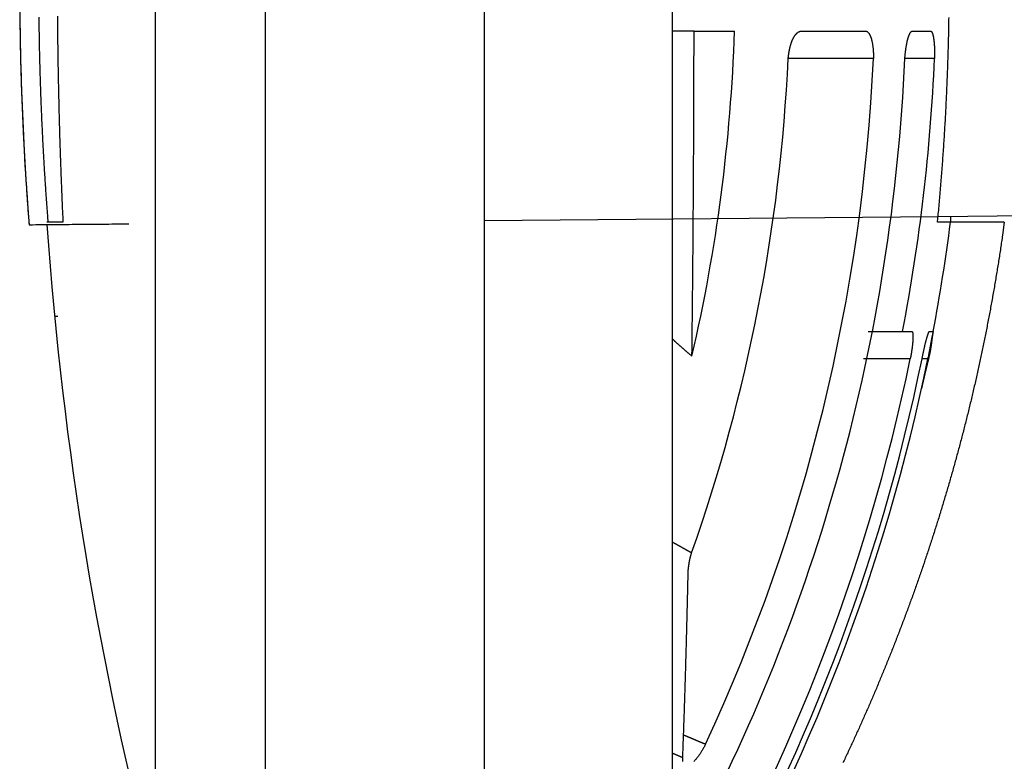
# Model space of a CAD drawing. Extents: x 6 to 915, y 18 to 748.
# Drawn here: x 82 to 100, y 187 to 201 of the extents above; entities that cross this region are included whole.
import ezdxf

# ---------------------------------------------------------------- set-up
doc = ezdxf.new("R2010")
doc.units = 0
doc.linetypes.add('HIDDENNEW0', pattern=[4.5, 1.5, -1.5, 1.5])
doc.layers.add('MUOTOVIIVAT', color=40, linetype='HIDDENNEW0')
doc.layers.add('TANGVIIVATNONDEF', color=3, linetype='HIDDENNEW0')

msp = doc.modelspace()

# ---------------------------------------------------------------- linework, layer by layer
at = {"layer": 'MUOTOVIIVAT', "color": 6, "linetype": 'CONTINUOUS'}
for p, q in [((94.762757, 200.45386), (94.3602, 200.45388)), ((94.762749, 200.45388), (95.504065, 200.45388)), ((96.734029, 200.45388), (97.902311, 200.45388)), ((98.767235, 200.45388), (99.093415, 200.45388)), ((83.202588, 196.95386), (82.907741, 196.95386)), ((99.46129, 196.95386), (99.223014, 196.95386)), ((99.461197, 197.05663), (99.461197, 196.95386)), ((83.109485, 195.22886), (83.050553, 195.22886)), ((97.953137, 194.95388), (98.582685, 194.95388)), ((98.582685, 194.95388), (98.75023, 194.95388)), ((99.073611, 194.95388), (99.142917, 194.95388))]:
    msp.add_line(p, q, dxfattribs=at)
at = {"layer": 'MUOTOVIIVAT', "color": 30, "linetype": 'CONTINUOUS'}
for p, q in [((99.232792, 197.05463), (90.92233, 196.9821)), ((101.64242, 197.07567), (99.232792, 197.05464))]:
    msp.add_line(p, q, dxfattribs=at)
at = {"layer": 'MUOTOVIIVAT', "color": 40, "linetype": 'CONTINUOUS'}
for points in [[(82.412453, 200.82102, 0.00066983), (82.413831, 200.67413, 0.000667701), (82.41561, 200.52733, 0.000666006), (82.417773, 200.38061, 0.000664124), (82.420334, 200.23401, 0.000662657), (82.423274, 200.0875, 0.000660929), (82.426609, 199.94112, 0.000659698), (82.430321, 199.79486, 0.000658304), (82.434424, 199.64874, 0.000657119), (82.4389, 199.50276, 0.000655511), (82.443764, 199.35694, 0.000655109), (82.449, 199.21127, 0.000655172), (82.454621, 199.06575, 0.000652936), (82.460607, 198.92045, 0.00064818), (82.46697, 198.77539, 0.000653226), (82.473709, 198.63037, 0.000665559), (82.480842, 198.48535, 0.000646766), (82.488292, 198.34111, 0.000604108), (82.496052, 198.19794, 0.000665683), (82.504344, 198.05272, 0.000791968), (82.513265, 197.9044, 0.000603198), (82.521853, 197.76528, 0.000210646), (82.529796, 197.63963, 0.000847706), (82.540804, 197.47886, 0.001460503), (82.558797, 197.23206, 0.00071801), (82.582984, 196.90933, 0.000381959)], [(82.582984, 196.90933), (82.643896, 196.90986), (82.704807, 196.91039, 0.000000021), (82.76572, 196.91093, 0.000000021), (82.826634, 196.91146, 0.000000021), (82.887548, 196.91199), (82.948464, 196.91252, 0.000000021), (83.00938, 196.91306, 0.000000021), (83.070297, 196.91359, 0.000000021), (83.131215, 196.91412), (83.192134, 196.91465, 0.000000021), (83.253054, 196.91518, 0.000000021), (83.313974, 196.91572, 0.000000021), (83.374893, 196.91625, 0.000000021), (83.435817, 196.91678, 0.000000021), (83.496748, 196.91731, 0.000000021), (83.557664, 196.91785, 0.000000021), (83.618557, 196.91838, 0.000000021), (83.679514, 196.91891, 0.000000021), (83.740564, 196.91944, 0.000000021), (83.801368, 196.91997, 0.000000019), (83.861809, 196.9205, 0.000000021), (83.923225, 196.92104, 0.000000026), (83.986076, 196.92159), (84.045085, 196.9221), (84.098433, 196.92257, 0.000000027), (84.166949, 196.92317, 0.000000047), (84.272481, 196.92409), (84.410687, 196.9253)]]:
    msp.add_lwpolyline(points, format="xyb", dxfattribs=at)
at = {"layer": 'MUOTOVIIVAT', "color": 6, "linetype": 'CONTINUOUS'}
for points in [[(83.101279, 200.72718, 0.000458678), (83.102784, 200.54563, 0.000458717), (83.104629, 200.36416, 0.000458756), (83.106801, 200.1828, 0.000458707), (83.109313, 200.00156, 0.000459394), (83.112151, 199.82043, 0.000460654), (83.11533, 199.63944, 0.000460121), (83.118832, 199.45865, 0.000457996), (83.122669, 199.27812, 0.000462814), (83.12684, 199.0976, 0.000473168), (83.13136, 198.91703, 0.000460846), (83.136171, 198.7374, 0.000431344), (83.141273, 198.55908, 0.000477429), (83.146824, 198.37819, 0.000571231), (83.152899, 198.19342, 0.000435187), (83.158795, 198.0201, 0.000149284), (83.164288, 197.86354, 0.000616801), (83.172082, 197.66326, 0.001070463), (83.185042, 197.35584, 0.000527046), (83.202588, 196.95386, 0.000280056)], [(99.223028, 196.95386), (99.237197, 197.10082, 0.000854506), (99.250902, 197.24814, 0.000851116), (99.264122, 197.39583, 0.000847234), (99.276877, 197.54386, 0.00084333), (99.289145, 197.69224, 0.000839626), (99.300947, 197.84096, 0.000836274), (99.312262, 197.99, 0.000832783), (99.323109, 198.13935, 0.000829424), (99.333467, 198.28901, 0.000826629), (99.343356, 198.43897, 0.000824501), (99.352756, 198.58924, 0.000820645), (99.361684, 198.73976, 0.000815845), (99.370119, 198.89047, 0.000811738), (99.37808, 199.04132, 0.000807748), (99.385546, 199.19228, 0.000805401), (99.392536, 199.34333, 0.000803798), (99.399032, 199.49448, 0.000802133), (99.405053, 199.64572, 0.000800396), (99.410581, 199.79703, 0.000798926), (99.415634, 199.94841, 0.000797514), (99.420193, 200.09984, 0.000796302), (99.424279, 200.25133, 0.00079514), (99.427872, 200.40285, 0.000794182), (99.430991, 200.5544, 0.000793277), (99.433617, 200.70598, 0.000792569)], [(94.724355, 194.50058), (94.72609, 194.64268, 0.000076809), (94.727786, 194.78518, 0.000076363), (94.729443, 194.92812, 0.000075915), (94.731061, 195.07145, 0.000075517), (94.73264, 195.2152, 0.000075109), (94.734181, 195.35934, 0.000074728), (94.735682, 195.50388, 0.000074342), (94.737144, 195.6488, 0.000073989), (94.738566, 195.79411, 0.000073628), (94.73995, 195.93978, 0.000073299), (94.741293, 196.08583, 0.000072961), (94.742598, 196.23224, 0.000072655), (94.743862, 196.37901, 0.000072341), (94.745087, 196.52612, 0.000072057), (94.746272, 196.67358, 0.000071765), (94.747418, 196.82137, 0.000071505), (94.748523, 196.9695, 0.000071233), (94.749589, 197.11795, 0.000070989), (94.750614, 197.26672, 0.000070744), (94.751599, 197.4158, 0.000070534), (94.752543, 197.5652, 0.00007029), (94.753448, 197.71489, 0.000070054), (94.754312, 197.86487, 0.000069895), (94.755136, 198.01515, 0.00006984), (94.755919, 198.16573, 0.000069473), (94.756661, 198.31655, 0.000068887), (94.757362, 198.46758, 0.000069317), (94.758023, 198.61902, 0.000070584), (94.758643, 198.77096, 0.000068409), (94.759222, 198.92253, 0.000063738), (94.759758, 199.07343, 0.000070261), (94.760256, 199.22702, 0.000083667), (94.760717, 199.38448, 0.000063295), (94.761125, 199.53245, 0.00002152), (94.761474, 199.66634, 0.000089296), (94.761829, 199.83876, 0.000153306), (94.762254, 200.10493, 0.000074651), (94.762737, 200.45385, 0.000039451)], [(96.487891, 199.95388), (96.489456, 199.97066, -0.002875173), (96.491202, 199.98732, -0.002923216), (96.493136, 200.00386, -0.0029468), (96.495249, 200.02027, -0.002947221), (96.497544, 200.03652, -0.002965599), (96.500009, 200.05263, -0.002990252), (96.502651, 200.06857, -0.003023642), (96.505458, 200.08433, -0.003057705), (96.508434, 200.0999, -0.003103209), (96.51157, 200.11527, -0.003151568), (96.514869, 200.13044, -0.003211681), (96.518321, 200.14538, -0.00327544), (96.52193, 200.16009, -0.003352119), (96.525686, 200.17456, -0.003433796), (96.529593, 200.18878, -0.003529794), (96.533642, 200.20273, -0.003632405), (96.537834, 200.21641, -0.003751213), (96.542163, 200.2298, -0.003878661), (96.546629, 200.2429, -0.004024751), (96.551224, 200.25569, -0.00418202), (96.555951, 200.26816, -0.004361136), (96.560802, 200.28031, -0.004554658), (96.565778, 200.29211, -0.004774093), (96.570872, 200.30356, -0.005011889), (96.576084, 200.31465, -0.005281222), (96.581409, 200.32538, -0.005574426), (96.586846, 200.33571, -0.005904687), (96.592388, 200.34566, -0.006263364), (96.598037, 200.35519, -0.006673256), (96.603786, 200.36432, -0.007127313), (96.609635, 200.37302, -0.007617151), (96.615577, 200.38128, -0.008122976), (96.621612, 200.3891, -0.008624646), (96.627734, 200.39648, -0.009057418), (96.63394, 200.40341, -0.009521032), (96.640223, 200.4099, -0.009948604), (96.646578, 200.41594, -0.010570389), (96.653009, 200.42155, -0.011320474), (96.659517, 200.4267, -0.011593477), (96.666058, 200.43141, -0.011337605), (96.672615, 200.43566, -0.013053525), (96.679335, 200.43949, -0.01628574), (96.686266, 200.44287, -0.013010379), (96.692805, 200.44578, -0.004652883), (96.698741, 200.4482, -0.019018879), (96.706434, 200.45029, -0.034663234), (96.718361, 200.45219, -0.017524717), (96.734029, 200.45391, -0.009358448)], [(97.902328, 200.45391), (97.908936, 200.45349, -0.029535198), (97.915441, 200.4523, -0.029843822), (97.921838, 200.45031, -0.028869768), (97.928129, 200.44756, -0.026910226), (97.934302, 200.44405, -0.024729689), (97.940359, 200.43981, -0.022523734), (97.946292, 200.43482, -0.020272105), (97.952102, 200.42914, -0.018182289), (97.957779, 200.42275, -0.01623869), (97.963325, 200.41569, -0.014549151), (97.96873, 200.40794, -0.013023576), (97.973997, 200.39954, -0.0117268), (97.979115, 200.39049, -0.010569576), (97.984087, 200.38083, -0.00959454), (97.988903, 200.37053, -0.008724616), (97.993564, 200.35965, -0.007992691), (97.998061, 200.34817, -0.007336192), (98.002396, 200.33612, -0.006783026), (98.006559, 200.3235, -0.006283848), (98.010552, 200.31035, -0.005863294), (98.014365, 200.29665, -0.005478036), (98.018001, 200.28245, -0.005151448), (98.021448, 200.26773, -0.004857033), (98.024711, 200.25254, -0.004614107), (98.027777, 200.23685, -0.004368819), (98.030651, 200.22071, -0.004147667), (98.033321, 200.20413, -0.004001518), (98.03579, 200.18709, -0.00392776), (98.038047, 200.1696, -0.003665584), (98.040097, 200.15179, -0.003306992), (98.041927, 200.1337, -0.00355388), (98.043539, 200.11491, -0.004133523), (98.04492, 200.09525, -0.003010629), (98.046087, 200.07657, -0.000945571), (98.047034, 200.0595, -0.004199481), (98.047709, 200.03688, -0.00698638), (98.048039, 200.00117, -0.003262621), (98.048047, 199.95388, -0.001679639)], [(98.624597, 199.95388), (98.626168, 199.97426, -0.001786184), (98.62787, 199.99447, -0.001821165), (98.629709, 200.01449, -0.001846281), (98.631677, 200.03433, -0.001864599), (98.633776, 200.05394, -0.001895301), (98.635997, 200.07332, -0.001931573), (98.638343, 200.09243, -0.001976611), (98.640808, 200.11127, -0.002026405), (98.643392, 200.12982, -0.002087152), (98.646088, 200.14805, -0.002154419), (98.648899, 200.16595, -0.002234378), (98.651817, 200.18349, -0.002322971), (98.654844, 200.20066, -0.002426982), (98.657974, 200.21745, -0.002542485), (98.661207, 200.23382, -0.002677333), (98.664537, 200.24976, -0.002827777), (98.667965, 200.26525, -0.003003133), (98.671484, 200.28029, -0.003199774), (98.675097, 200.29482, -0.003430123), (98.678796, 200.30886, -0.003690852), (98.682582, 200.32237, -0.003996167), (98.686449, 200.33534, -0.004342534), (98.690399, 200.34773, -0.004760295), (98.694424, 200.35956, -0.005248733), (98.698527, 200.37077, -0.005808764), (98.702699, 200.38138, -0.006431202), (98.706941, 200.39133, -0.007305697), (98.711253, 200.40064, -0.008468498), (98.715639, 200.40926, -0.009413951), (98.720065, 200.41719, -0.009999647), (98.724522, 200.42439, -0.012867636), (98.729112, 200.43087, -0.018555352), (98.733873, 200.4366, -0.016823466), (98.738375, 200.44154, -0.005654058), (98.742472, 200.44564, -0.029598704), (98.747831, 200.44904, -0.072402671), (98.756204, 200.45179, -0.043936072), (98.767241, 200.45391, -0.024385359)], [(99.093394, 200.45391), (99.097284, 200.45403, -0.056037373), (99.101082, 200.45328, -0.057223876), (99.104785, 200.45163, -0.051682988), (99.108395, 200.44913, -0.042734358), (99.111908, 200.44577, -0.034129881), (99.115326, 200.44161, -0.027237157), (99.118645, 200.43663, -0.021651339), (99.121869, 200.43089, -0.017482791), (99.124992, 200.42436, -0.014243176), (99.128018, 200.41712, -0.011832125), (99.130942, 200.40913, -0.009922405), (99.133767, 200.40046, -0.008461878), (99.136489, 200.39109, -0.007277776), (99.13911, 200.38107, -0.006347843), (99.141626, 200.3704, -0.005576589), (99.144041, 200.35913, -0.004956348), (99.146348, 200.34723, -0.004431908), (99.148553, 200.33477, -0.004001821), (99.150648, 200.32174, -0.003632756), (99.15264, 200.30817, -0.003325738), (99.154521, 200.29407, -0.003057686), (99.156296, 200.27948, -0.00283121), (99.157959, 200.2644, -0.002635089), (99.159515, 200.24887, -0.002471083), (99.160958, 200.23289, -0.002316305), (99.162291, 200.2165, -0.002177075), (99.16351, 200.1997, -0.002082195), (99.164618, 200.18251, -0.002024133), (99.165609, 200.16493, -0.00188105), (99.166489, 200.14709, -0.00169191), (99.167253, 200.12904, -0.001801356), (99.167899, 200.11038, -0.002074023), (99.168419, 200.09095, -0.001522556), (99.16884, 200.07254, -0.000506609), (99.169164, 200.05575, -0.00209054), (99.169308, 200.03374, -0.003482324), (99.169178, 199.9993, -0.001651598), (99.168797, 199.95388, -0.000859926)], [(100.44609, 196.95386), (100.4198, 196.95386, -0.000000712), (100.39359, 196.95386, -0.000000737), (100.36745, 196.95386, -0.000000721), (100.3414, 196.95386, -0.00000066), (100.31545, 196.95386, -0.000000617), (100.28961, 196.95386, -0.000000579), (100.26391, 196.95386, -0.000000543), (100.23834, 196.95386, -0.0000005), (100.21293, 196.95386, -0.000000463), (100.18768, 196.95386, -0.000000421), (100.16262, 196.95386, -0.000000385), (100.13775, 196.95386, -0.000000342), (100.11308, 196.95386, -0.000000305), (100.08863, 196.95386, -0.000000261), (100.06442, 196.95386, -0.000000223), (100.04045, 196.95386, -0.000000179), (100.01675, 196.95386, -0.000000137), (99.993299, 196.95386, -0.000000087), (99.970132, 196.95386, -0.000000048), (99.947308, 196.95386), (99.924925, 196.95386), (99.902992, 196.95386), (99.881545, 196.95386), (99.860566, 196.95386, -0.000000025), (99.840077, 196.95386, -0.000000031), (99.820064, 196.95386, -0.00000004), (99.800551, 196.95386, -0.000000048), (99.781524, 196.95386, -0.000000057), (99.763006, 196.95386, -0.000000067), (99.744982, 196.95386, -0.000000078), (99.727476, 196.95386, -0.000000089), (99.710473, 196.95386, -0.000000103), (99.693999, 196.95386, -0.000000117), (99.678036, 196.95386, -0.000000133), (99.66261, 196.95386, -0.00000015), (99.647705, 196.95386, -0.00000017), (99.633347, 196.95386, -0.000000192), (99.619517, 196.95386, -0.000000217), (99.606244, 196.95386, -0.000000245), (99.593509, 196.95386, -0.000000277), (99.58134, 196.95386, -0.000000314), (99.569717, 196.95386, -0.000000357), (99.558669, 196.95386, -0.000000407), (99.548177, 196.95386, -0.000000467), (99.538269, 196.95386, -0.000000536), (99.528926, 196.95386, -0.000000614), (99.520177, 196.95386, -0.000000723), (99.512, 196.95386, -0.000000869), (99.504424, 196.95386, -0.000001003), (99.497435, 196.95386, -0.000001107), (99.491064, 196.95386, -0.00000149), (99.485267, 196.95386, -0.00000228), (99.480065, 196.95386, -0.000002255), (99.475534, 196.95386, -0.00000083), (99.471735, 196.95386, -0.000004441), (99.46827, 196.95386, -0.000015344), (99.464775, 196.95386, -0.000017587), (99.4613, 196.95386, -0.000016202)], [(94.3602, 194.82278), (94.372044, 194.81209, 0.000174493), (94.383908, 194.8014, 0.000174102), (94.395792, 194.7907, 0.000173745), (94.407697, 194.77999, 0.000173455), (94.419622, 194.76929, 0.000173132), (94.431566, 194.75858, 0.000172821), (94.443532, 194.74787, 0.000172488), (94.455517, 194.73715, 0.000172175), (94.467523, 194.72643, 0.000171858), (94.479549, 194.71571, 0.000171577), (94.491596, 194.70498, 0.000171216), (94.503662, 194.69426, 0.000170824), (94.515749, 194.68352, 0.000170621), (94.527857, 194.67279, 0.000170622), (94.539987, 194.66205, 0.000169873), (94.552133, 194.65131, 0.000168536), (94.564296, 194.64057, 0.000169678), (94.576491, 194.62982, 0.00017281), (94.588726, 194.61904, 0.000167569), (94.60093, 194.60831, 0.000156186), (94.613082, 194.59764, 0.000172094), (94.625451, 194.58679, 0.000204751), (94.638135, 194.57569, 0.000155043), (94.650054, 194.56526, 0.000053087), (94.660841, 194.55583, 0.000218296), (94.674739, 194.54371, 0.000374272), (94.696206, 194.52504, 0.000182345), (94.724355, 194.50058, 0.000096458)], [(98.750209, 194.95389), (98.752913, 194.95395, -0.081883434), (98.755443, 194.95313, -0.085525795), (98.757792, 194.95138, -0.070167796), (98.759967, 194.94878, -0.050622529), (98.761962, 194.94531, -0.035571379), (98.763785, 194.94102, -0.025826451), (98.765427, 194.93591, -0.01911306), (98.766898, 194.93002, -0.01471301), (98.76819, 194.92336, -0.011571393), (98.76931, 194.91596, -0.009398534), (98.770253, 194.90782, -0.007754225), (98.771025, 194.899, -0.00655621), (98.77162, 194.88948, -0.005608005), (98.772045, 194.87931, -0.004890686), (98.772293, 194.8685, -0.004302422), (98.772373, 194.85708, -0.003845466), (98.772277, 194.84505, -0.003459948), (98.772013, 194.83246, -0.003155281), (98.771573, 194.81931, -0.00289261), (98.770967, 194.80564, -0.002683586), (98.770186, 194.79145, -0.002498706), (98.769238, 194.77678, -0.00235068), (98.768117, 194.76164, -0.002221027), (98.76683, 194.74606, -0.002121392), (98.76537, 194.73005, -0.002021348), (98.763746, 194.71365, -0.001936159), (98.761952, 194.69687, -0.001887568), (98.759989, 194.67972, -0.001878245), (98.757849, 194.66219, -0.001773367), (98.755561, 194.64444, -0.001618189), (98.753126, 194.6265, -0.001773267), (98.750466, 194.60799, -0.002114873), (98.747546, 194.58875, -0.001555545), (98.744708, 194.57053, -0.000460532), (98.74206, 194.55393, -0.002247507), (98.738288, 194.53224, -0.00389401), (98.732, 194.49842, -0.001858993), (98.723478, 194.45386, -0.000961177)], [(98.939573, 194.45386), (98.94337, 194.47401, -0.000983496), (98.947215, 194.49398, -0.001013963), (98.951111, 194.51377, -0.001017181), (98.95505, 194.53337, -0.000991051), (98.959025, 194.55274, -0.000980078), (98.96303, 194.57188, -0.000973814), (98.967058, 194.59076, -0.000972565), (98.971105, 194.60938, -0.000967935), (98.975163, 194.62769, -0.000971103), (98.979227, 194.64571, -0.000973175), (98.983291, 194.66339, -0.000982918), (98.987348, 194.68074, -0.000991496), (98.991392, 194.69772, -0.001008634), (98.995418, 194.71432, -0.001025354), (98.999419, 194.73052, -0.001051719), (99.00339, 194.74632, -0.001078596), (99.007322, 194.76167, -0.001116768), (99.011213, 194.77657, -0.001156875), (99.015054, 194.791, -0.001210919), (99.01884, 194.80495, -0.001269301), (99.022564, 194.81839, -0.001345102), (99.026222, 194.83131, -0.001428306), (99.029804, 194.84368, -0.001537202), (99.033309, 194.8555, -0.00166222), (99.036727, 194.86674, -0.00181549), (99.040054, 194.87739, -0.001984843), (99.043281, 194.88741, -0.002236569), (99.046408, 194.89682, -0.002573866), (99.049425, 194.90557, -0.002879158), (99.052322, 194.91366, -0.003095763), (99.055085, 194.92104, -0.004029804), (99.057746, 194.92776, -0.005974245), (99.060306, 194.93375, -0.005826874), (99.062634, 194.93897, -0.00217456), (99.064674, 194.94334, -0.011154984), (99.066934, 194.94716, -0.037776169), (99.069937, 194.95068, -0.040572119), (99.073583, 194.95389, -0.033485928)], [(99.142894, 194.95389), (99.142828, 194.9536, -0.002232109), (99.142639, 194.9528, -0.000383859), (99.142319, 194.95144, -0.000007267), (99.14188, 194.94957, 0.000273443), (99.141321, 194.94718, 0.000330919), (99.140649, 194.94429, 0.000355394), (99.139866, 194.9409, 0.000362275), (99.138978, 194.93702, 0.000390743), (99.137985, 194.93266, 0.000396684), (99.136896, 194.92784, 0.000415233), (99.13571, 194.92254, 0.000419255), (99.134435, 194.91681, 0.000436069), (99.133071, 194.91062, 0.000440428), (99.131625, 194.904, 0.00045587), (99.130099, 194.89695, 0.000460737), (99.128499, 194.8895, 0.000475766), (99.126825, 194.88163, 0.000481201), (99.125086, 194.87337, 0.000495792), (99.123281, 194.86471, 0.000502338), (99.121417, 194.85568, 0.000518024), (99.119496, 194.84627, 0.000523976), (99.117524, 194.8365, 0.000536256), (99.115503, 194.82638, 0.000547999), (99.113438, 194.81591, 0.000574238), (99.111332, 194.80511, 0.000562184), (99.109188, 194.79398, 0.000525049), (99.107006, 194.78253, 0.000463894), (99.104788, 194.77078, 0.000375299), (99.102529, 194.75873, 0.000305726), (99.10023, 194.74639, 0.000241586), (99.097891, 194.73377, 0.000186153), (99.09551, 194.72089, 0.000128025), (99.093087, 194.70774, 0.000078995), (99.090621, 194.69434, 0.000027447), (99.088111, 194.6807, -0.000014684), (99.085557, 194.66684, -0.000058579), (99.082958, 194.65276, -0.00010044), (99.080311, 194.63845, -0.000151067), (99.07761, 194.62392, -0.000175474), (99.074876, 194.60926, -0.000186882), (99.072112, 194.59451, -0.0002605), (99.069248, 194.57933, -0.000388498), (99.066256, 194.56361, -0.000289828), (99.063419, 194.54876, -0.000029451), (99.060829, 194.53524, -0.000531127), (99.057382, 194.5176, -0.001058645), (99.051916, 194.49009, -0.00051477), (99.044663, 194.45386, -0.000260101)], [(99.135916, 194.91693), (99.13471, 194.91105, 0.003770562), (99.133514, 194.90476, 0.003420769), (99.132329, 194.89806, 0.002926671), (99.131149, 194.89095, 0.002343831), (99.129971, 194.88346, 0.00191739), (99.128789, 194.87559, 0.001581615), (99.1276, 194.86734, 0.001297653), (99.126401, 194.85874, 0.001030019), (99.125186, 194.84978, 0.000813011), (99.123952, 194.84049, 0.00060948), (99.122695, 194.83087, 0.000442241), (99.121411, 194.82093, 0.000277355), (99.120095, 194.81067, 0.000142615), (99.118745, 194.80013, 0.000005523), (99.117355, 194.78928, -0.00010636), (99.115922, 194.77817, -0.000224193), (99.114441, 194.76678, -0.000320055), (99.112909, 194.75513, -0.00042407), (99.111321, 194.74323, -0.00050876), (99.109675, 194.7311, -0.000603379), (99.107964, 194.71873, -0.000679764), (99.106187, 194.70616, -0.000766498), (99.104337, 194.69336, -0.000839059), (99.102412, 194.68038, -0.000925241), (99.100406, 194.6672, -0.00098888), (99.098319, 194.65385, -0.001058345), (99.096143, 194.64033, -0.001139512), (99.093874, 194.62665, -0.001255269), (99.091502, 194.61279, -0.001268556), (99.089047, 194.59885, -0.001224903), (99.086507, 194.58488, -0.001467392), (99.083804, 194.57055, -0.001921722), (99.080901, 194.55577, -0.001435872), (99.078113, 194.54182, -0.000319035), (99.075538, 194.52916, -0.002310743), (99.071941, 194.51274, -0.004315337), (99.066017, 194.48729, -0.002096323), (99.058029, 194.45386, -0.001077051)], [(99.058029, 194.45386), (99.054589, 194.44019, 0.000164067), (99.05116, 194.42652, 0.000163864), (99.047742, 194.41285, 0.000164412), (99.044335, 194.39919, 0.000165807), (99.040939, 194.38554, 0.000166906), (99.037555, 194.37189, 0.000167919), (99.034181, 194.35825, 0.000168905), (99.030819, 194.34461, 0.000170045), (99.027469, 194.33098, 0.000171088), (99.02413, 194.31736, 0.000172224), (99.020803, 194.30375, 0.000173282), (99.017488, 194.29014, 0.000174449), (99.014185, 194.27654, 0.000175533), (99.010894, 194.26294, 0.000176723), (99.007615, 194.24936, 0.000177831), (99.004348, 194.23578, 0.000179049), (99.001094, 194.22222, 0.000180179), (98.997853, 194.20866, 0.000181413), (98.994624, 194.19511, 0.000182583), (98.991408, 194.18157, 0.000183879), (98.988204, 194.16804, 0.000185026), (98.985014, 194.15452, 0.000186221), (98.981837, 194.14101, 0.000187572), (98.978673, 194.1275, 0.000189246), (98.975522, 194.11401, 0.000189999), (98.972385, 194.10054, 0.000190142), (98.969262, 194.08707, 0.000193112), (98.966151, 194.07361, 0.000198557), (98.963048, 194.06014, 0.000194069), (98.959972, 194.04673, 0.000182187), (98.956927, 194.03342, 0.000202856), (98.953849, 194.0199, 0.000244391), (98.950716, 194.00608, 0.000186058), (98.947782, 193.99312, 0.000062352), (98.945138, 193.9814, 0.000266234), (98.941774, 193.96639, 0.000464514), (98.936636, 193.9433, 0.000228347), (98.929933, 193.91309, 0.000121012)], [(94.656345, 190.57941), (94.657143, 190.58649, -0.000193654), (94.657954, 190.59364, -0.000151737), (94.658778, 190.60088, -0.000185067), (94.659618, 190.60819, -0.000300023), (94.660477, 190.61557, -0.000380968), (94.661356, 190.62302, -0.000451868), (94.662258, 190.63053, -0.000516444), (94.663185, 190.63811, -0.000594211), (94.664139, 190.64575, -0.000659313), (94.665122, 190.65345, -0.000732149), (94.666137, 190.66121, -0.000794363), (94.667185, 190.66902, -0.000865975), (94.668269, 190.67688, -0.000926851), (94.66939, 190.68479, -0.000996961), (94.670553, 190.69274, -0.00105673), (94.671756, 190.70074, -0.001126018), (94.673005, 190.70878, -0.001185103), (94.6743, 190.71686, -0.001253777), (94.675644, 190.72498, -0.001312709), (94.677038, 190.73313, -0.001381633), (94.678487, 190.74131, -0.001440044), (94.679989, 190.74951, -0.001507678), (94.681551, 190.75775, -0.001568361), (94.68317, 190.766, -0.001641572), (94.684853, 190.77428, -0.001695683), (94.686598, 190.78258, -0.001751422), (94.68841, 190.79089, -0.001831502), (94.690291, 190.79922, -0.001950296), (94.692248, 190.80757, -0.001943644), (94.694265, 190.8159, -0.001855459), (94.696342, 190.82418, -0.00214864), (94.698539, 190.8326, -0.002711236), (94.700883, 190.84122, -0.002051425), (94.703129, 190.84931, -0.000568883), (94.705198, 190.85662, -0.003133795), (94.708054, 190.86599, -0.005701748), (94.712714, 190.88039, -0.002792543), (94.718974, 190.89923, -0.001456568)], [(94.556222, 187.15482), (94.558151, 187.2055, 0.000088412), (94.560071, 187.25641, 0.000087774), (94.561982, 187.30757, 0.000086762), (94.563884, 187.35896, 0.000085407), (94.565777, 187.4106, 0.000084187), (94.567662, 187.46248, 0.000083056), (94.569538, 187.5146, 0.000081933), (94.571406, 187.56695, 0.00008079), (94.573265, 187.61955, 0.000079685), (94.575115, 187.67238, 0.000078587), (94.576958, 187.72546, 0.000077519), (94.578792, 187.77876, 0.000076449), (94.580618, 187.83231, 0.000075412), (94.582436, 187.8861, 0.000074373), (94.584246, 187.94012, 0.000073366), (94.586048, 187.99438, 0.000072355), (94.587841, 188.04888, 0.000071379), (94.589628, 188.10361, 0.000070399), (94.591406, 188.15858, 0.000069445), (94.593176, 188.21378, 0.000068484), (94.594939, 188.26922, 0.000067572), (94.596695, 188.3249, 0.000066653), (94.598443, 188.38081, 0.000065731), (94.600183, 188.43695, 0.000064837), (94.601915, 188.49328, 0.000064354), (94.603638, 188.5498, 0.000064272), (94.605351, 188.6065, 0.000064145), (94.607056, 188.66338, 0.00006405), (94.608751, 188.72045, 0.000063906), (94.610437, 188.77769, 0.000063824), (94.612114, 188.83512, 0.00006369), (94.613781, 188.89273, 0.000063605), (94.615439, 188.95052, 0.000063471), (94.617087, 189.00849, 0.00006339), (94.618725, 189.06665, 0.00006326), (94.620354, 189.12498, 0.000063181), (94.621972, 189.1835, 0.000063051), (94.623581, 189.24219, 0.000062971), (94.62518, 189.30108, 0.000062848), (94.62677, 189.36013, 0.000062782), (94.628348, 189.41938, 0.000062645), (94.629917, 189.4788, 0.000062538), (94.631476, 189.53841, 0.000062462), (94.633024, 189.59819, 0.000062506), (94.634562, 189.65817, 0.000062224), (94.63609, 189.71831, 0.000061765), (94.637606, 189.77861, 0.000062199), (94.639114, 189.83915, 0.000063419), (94.640612, 189.89997, 0.000061454), (94.642095, 189.96072, 0.000057242), (94.643558, 190.02127, 0.000063207), (94.645033, 190.08301, 0.000075423), (94.646529, 190.1464, 0.000056879), (94.647928, 190.20602, 0.000019004), (94.649187, 190.26001, 0.000080561), (94.650778, 190.32976, 0.000138231), (94.653197, 190.43772, 0.000066991), (94.656345, 190.57941, 0.000035278)], [(94.973628, 187.39925), (94.959561, 187.37117, -0.004316939), (94.945337, 187.34398, -0.004586354), (94.930946, 187.31771, -0.004752068), (94.916424, 187.29235, -0.004787071), (94.901805, 187.26795, -0.004905187), (94.887121, 187.2445, -0.005049655), (94.872397, 187.22205, -0.005239719), (94.857663, 187.20059, -0.005424468), (94.84295, 187.18016, -0.005677353), (94.828284, 187.16076, -0.005943533), (94.813699, 187.14243, -0.006291587), (94.799218, 187.12516, -0.006664977), (94.784878, 187.10901, -0.007145856), (94.770699, 187.09395, -0.007675065), (94.75672, 187.08004, -0.008350098)], [(94.560031, 187.08248, -0.042716603), (94.557728, 187.11262, -0.015475555), (94.556222, 187.15482, -0.007092711)]]:
    msp.add_lwpolyline(points, format="xyb", dxfattribs=at)
for centre, radius, start, end in [((137.41067, 201.25933), 55, 180, 184.53631), ((64.751844, 201.45387), 30.768474, 346.93906, 358.13754), ((64.751784, 201.45388), 33.906027, 331.69905, 357.46441), ((64.751771, 201.45388), 31.77157, 340.59739, 357.29393), ((64.751784, 201.45388), 33.330012, 335.05928, 357.42056), ((64.751784, 201.45388), 34.449672, 349.12418, 357.50445), ((64.751784, 201.45386), 35, 349.29726, 352.61295), ((147.75178, 201.45386), 65, 184.00662, 194.77066), ((64.751784, 201.45388), 34.685395, 328.60831, 348.35694), ((64.751784, 201.45388), 34.897071, 329.44634, 348.42854), ((64.751784, 201.45386), 35, 329.48545, 348.46308)]:
    msp.add_arc(centre, radius, start, end, dxfattribs=at)
at = {"layer": 'TANGVIIVATNONDEF', "color": 6, "linetype": 'CONTINUOUS'}
for p, q in [((90.927253, 181.52635), (90.927253, 221.38138)), ((86.90554, 220.12413), (86.90554, 182.7836)), ((94.360175, 218.94253), (94.360175, 183.64999)), ((84.899769, 184.8821), (84.899769, 218.02563)), ((98.048026, 199.95388), (96.487891, 199.95388)), ((99.168784, 199.95388), (98.624597, 199.95388)), ((98.723488, 194.45388), (97.866578, 194.45388)), ((99.044645, 194.45388), (98.939573, 194.45388)), ((99.058035, 194.45388), (99.044663, 194.45388))]:
    msp.add_line(p, q, dxfattribs=at)
for points in [[(82.934109, 196.95386), (82.925728, 197.06127, -0.000490629), (82.917555, 197.16871, -0.000490641), (82.909598, 197.27616, -0.000490616), (82.901849, 197.38362, -0.000490559), (82.894316, 197.4911, -0.000490519), (82.88699, 197.5986, -0.000490484), (82.879881, 197.70611, -0.000490453), (82.87298, 197.81364, -0.00049042), (82.866295, 197.92118, -0.000490393), (82.859817, 198.02874, -0.000490366), (82.853556, 198.1363, -0.000490344), (82.847503, 198.24388, -0.000490323), (82.841666, 198.35147, -0.000490305), (82.836037, 198.45908, -0.000490288), (82.830624, 198.56669, -0.000490278), (82.825419, 198.67432, -0.000490273), (82.820431, 198.78195, -0.000490258), (82.81565, 198.8896, -0.000490233), (82.811086, 198.99726, -0.000490259), (82.80673, 199.10492, -0.00049033), (82.80259, 199.21259, -0.000490235), (82.798659, 199.32027, -0.000489989), (82.794944, 199.42796, -0.000490346), (82.791437, 199.53565, -0.000491232), (82.788146, 199.64337, -0.000490022), (82.785064, 199.75106, -0.000487049), (82.782198, 199.85872, -0.000491288), (82.77954, 199.96649, -0.000501266), (82.777099, 200.07443, -0.000487047), (82.774867, 200.18194, -0.000454799), (82.772852, 200.28881, -0.000501989), (82.771042, 200.3974, -0.000598414), (82.769445, 200.50854, -0.000454269), (82.768068, 200.61288, -0.000155952), (82.766928, 200.70721, -0.000640801)], [(100.44609, 196.95386), (100.4128, 196.71639, -0.001762876), (100.37792, 196.47958, -0.001774079), (100.34137, 196.24344, -0.001775583), (100.30325, 196.00798, -0.00176651), (100.26351, 195.77327, -0.00176232), (100.22222, 195.5393, -0.001759401), (100.17933, 195.30614, -0.001757823), (100.13493, 195.07377, -0.001754727), (100.08896, 194.84227, -0.001753644), (100.0415, 194.61162, -0.001751562), (99.992514, 194.38189, -0.001752005), (99.942066, 194.15308, -0.001752199), (99.890113, 193.92524, -0.00175117), (99.836735, 193.69837, -0.001745363), (99.78189, 193.47252, -0.001739421), (99.725659, 193.24767, -0.001728416), (99.668008, 193.02389, -0.00172089), (99.609014, 192.80113, -0.001711579), (99.548643, 192.57946, -0.001704946), (99.486972, 192.35886, -0.001695828), (99.42397, 192.13939, -0.00168959), (99.35971, 191.92101, -0.001681077), (99.294163, 191.70379, -0.001675388), (99.227401, 191.4877, -0.001667398), (99.159397, 191.27281, -0.001662245), (99.090221, 191.05907, -0.001654826), (99.019847, 190.84657, -0.001650238), (98.948344, 190.63525, -0.001643402), (98.875687, 190.4252, -0.001639405), (98.801944, 190.21637, -0.001633188), (98.727093, 190.00884, -0.001629791), (98.651197, 189.80257, -0.001624168), (98.574238, 189.59762, -0.001619153), (98.496279, 189.39395, -0.001608982), (98.417303, 189.19163, -0.001601951), (98.337373, 188.99061, -0.001591884), (98.256472, 188.79094, -0.001585035), (98.174662, 188.59259, -0.001575224), (98.091929, 188.39562, -0.001568622), (98.008332, 188.19997, -0.001559049), (97.923859, 188.00571, -0.001552701), (97.838567, 187.81279, -0.001543396), (97.752446, 187.62128, -0.001537319), (97.665552, 187.43113, -0.001528282), (97.577876, 187.2424, -0.001522513), (97.489471, 187.05504, -0.001513819)], [(94.718974, 190.89923), (94.70999, 190.90423, -0.000034153), (94.701007, 190.90923, -0.000034138), (94.692025, 190.91423, -0.000034154), (94.683043, 190.91923, -0.000034206), (94.674062, 190.92424, -0.000034244), (94.665082, 190.92924, -0.000034279), (94.656103, 190.93425, -0.000034312), (94.647124, 190.93926, -0.000034351), (94.638147, 190.94426, -0.000034386), (94.62917, 190.94927, -0.000034424), (94.620193, 190.95428, -0.000034458), (94.611218, 190.9593, -0.000034496), (94.602243, 190.96431, -0.00003453), (94.593269, 190.96932, -0.000034568), (94.584295, 190.97434, -0.000034602), (94.575323, 190.97936, -0.00003464), (94.566351, 190.98437, -0.000034674), (94.55738, 190.98939, -0.00003471), (94.548409, 190.99441, -0.000034746), (94.53944, 190.99944, -0.000034789), (94.530471, 191.00446, -0.000034816), (94.521503, 191.00948, -0.000034836), (94.512536, 191.01451, -0.000034895), (94.503569, 191.01953, -0.000034996), (94.494601, 191.02456, -0.000034942), (94.485637, 191.02959, -0.000034765), (94.476677, 191.03462, -0.000035102), (94.467709, 191.03965, -0.000035856), (94.458728, 191.0447, -0.000034866), (94.449784, 191.04972, -0.000032579), (94.440894, 191.05472, -0.000036008), (94.431861, 191.05979, -0.000042994), (94.422619, 191.06499, -0.000032639), (94.413942, 191.06987, -0.000011149), (94.406097, 191.07428, -0.000046149), (94.396025, 191.07995, -0.000079563), (94.380513, 191.08869, -0.000038913), (94.3602, 191.10013, -0.000020614)], [(94.571518, 187.56855), (94.578217, 187.56572, 0.000007758), (94.584916, 187.5629, 0.000007761), (94.591616, 187.56007, 0.000007758), (94.598315, 187.55724, 0.000007749), (94.605014, 187.55442, 0.000007742), (94.611713, 187.55159, 0.000007736), (94.618413, 187.54876, 0.00000773), (94.625112, 187.54594, 0.000007723), (94.631812, 187.54311, 0.000007717), (94.638512, 187.54028, 0.00000771), (94.645212, 187.53746, 0.000007704), (94.651912, 187.53463, 0.000007698), (94.658612, 187.53181, 0.000007691), (94.665312, 187.52898, 0.000007683), (94.672012, 187.52616, 0.000007679), (94.678712, 187.52333, 0.000007676), (94.685412, 187.52051, 0.000007665), (94.692113, 187.51768, 0.00000764), (94.698813, 187.51486, 0.000007657), (94.705514, 187.51204, 0.000007719), (94.712215, 187.50921, 0.000007791), (94.718915, 187.50639, 0.000007891), (94.725616, 187.50357, 0.000007918), (94.732317, 187.50074, 0.000007877), (94.739018, 187.49792, 0.000007856), (94.745719, 187.4951, 0.00000785), (94.752421, 187.49228, 0.000007841), (94.759122, 187.48945, 0.000007827), (94.765823, 187.48663, 0.000007815), (94.772525, 187.48381, 0.000007802), (94.779227, 187.48099, 0.000007791), (94.785928, 187.47817, 0.000007778), (94.79263, 187.47535, 0.000007766), (94.799332, 187.47252, 0.000007753), (94.806034, 187.4697, 0.000007742), (94.812736, 187.46688, 0.000007729), (94.819439, 187.46406, 0.000007717), (94.826141, 187.46124, 0.000007704), (94.832844, 187.45842, 0.000007693), (94.839546, 187.4556, 0.000007681), (94.846249, 187.45278, 0.000007668), (94.852952, 187.44996, 0.000007651), (94.859655, 187.44715, 0.000007645), (94.866358, 187.44433, 0.000007646), (94.873063, 187.44151, 0.000007615), (94.879765, 187.43869, 0.000007556), (94.886465, 187.43587, 0.00000761), (94.893172, 187.43305, 0.000007749), (94.89989, 187.43023, 0.000007519), (94.90658, 187.42742, 0.000007013), (94.913231, 187.42462, 0.000007723), (94.919989, 187.42178, 0.00000918), (94.926904, 187.41887, 0.000006967), (94.933398, 187.41615, 0.000002413), (94.939268, 187.41368, 0.000009787), (94.946807, 187.41051, 0.000016787), (94.95842, 187.40564, 0.000008205), (94.973628, 187.39925, 0.000004351)], [(94.3602, 187.23844), (94.365099, 187.23635, 0.000006226), (94.369999, 187.23426, 0.000006181), (94.374898, 187.23216, 0.000006225), (94.379797, 187.23007, 0.000006372), (94.384696, 187.22798, 0.00000648), (94.389596, 187.22588, 0.000006577), (94.394495, 187.22379, 0.000006669), (94.399395, 187.2217, 0.000006779), (94.404294, 187.21961, 0.000006875), (94.409194, 187.21752, 0.000006982), (94.414093, 187.21542, 0.000007077), (94.418993, 187.21333, 0.000007185), (94.423893, 187.21124, 0.00000728), (94.428793, 187.20915, 0.000007388), (94.433693, 187.20706, 0.000007483), (94.438593, 187.20497, 0.00000759), (94.443493, 187.20288, 0.000007685), (94.448393, 187.20078, 0.000007792), (94.453293, 187.19869, 0.000007888), (94.458194, 187.1966, 0.000007997), (94.463094, 187.19451, 0.00000809), (94.467995, 187.19242, 0.000008193), (94.472895, 187.19033, 0.000008295), (94.477796, 187.18824, 0.000008418), (94.482698, 187.18615, 0.000008491), (94.487598, 187.18406, 0.000008541), (94.492496, 187.18197, 0.000008716), (94.4974, 187.17988, 0.000009015), (94.502311, 187.17779, 0.000008838), (94.507203, 187.17571, 0.000008318), (94.512065, 187.17363, 0.000009325), (94.517006, 187.17153, 0.000011326), (94.522062, 187.16937, 0.000008603), (94.526809, 187.16735, 0.000002784), (94.531101, 187.16552, 0.000012461), (94.536613, 187.16317, 0.000021883), (94.545103, 187.15956, 0.000010727), (94.556222, 187.15482, 0.000005661)]]:
    msp.add_lwpolyline(points, format="xyb", dxfattribs=at)

doc.saveas('drawing.dxf')
